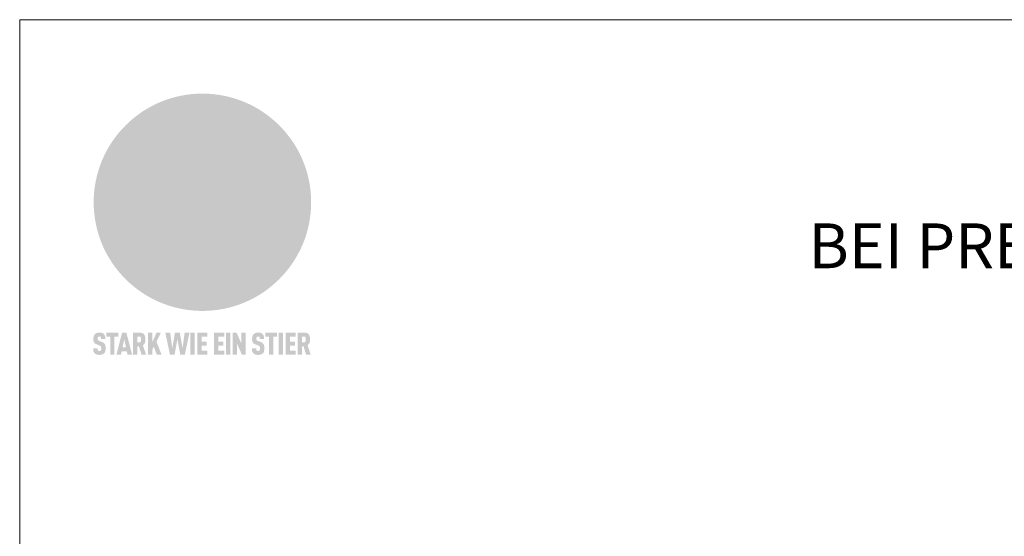
# Model space of a CAD drawing. Units: millimetres. Extents: x -19674 to 48855, y -21848 to -17013.
# Drawn here: x 23824 to 24263, y -21036 to -20806 of the extents above; entities that cross this region are included whole.
import ezdxf

# ---------------------------------------------------------------- set-up
doc = ezdxf.new("R2010")
doc.units = ezdxf.units.MM
for name, color, linetype, lineweight, true_color in [('01_PREFA-Dachprodukt', 7, 'Continuous', 25, 0xe1000f), ('10_Blattrahmen', 7, 'Continuous', 20, 0x000000), ('99_Text_1_DE', 7, 'Continuous', 25, 0xe1000f)]:
    doc.layers.add(name, color=color, linetype=linetype, lineweight=lineweight, true_color=true_color)
doc.styles.add('PREFA-Details_Ü_20', font='txt', dxfattribs={"height": 20})

# ---------------------------------------------------------------- blocks, each defined once
blk = doc.blocks.new('A$C8d5866de')
h = blk.add_hatch(color=256)
h.dxf.hatch_style = 1
h.paths.add_polyline_path([(25.88, -1.79), (30.43, 2.83), (29.86, 3.85), (28.97, 5.42), (30.61, 5.51), (31.96, 5.49), (33.06, 5.39), (33.94, 5.21), (34.61, 4.98), (35.11, 4.71), (35.46, 4.42), (35.69, 4.13), (35.9, 3.67), (35.98, 3.2), (35.97, 2.74), (35.88, 2.32), (35.64, 1.65), (35.51, 1.39), (36.65, 2.5), (37.57, 3.44), (38.25, 4.27), (38.73, 4.92), (39.28, 5.79), (39.5, 6.31), (39.65, 6.89), (39.69, 7.52), (39.6, 8.21), (39.47, 8.6), (39.26, 8.97), (38.98, 9.31), (38.65, 9.63), (37.83, 10.18), (36.87, 10.64), (35.83, 11), (34.77, 11.29), (32.84, 11.67), (31.68, 11.8), (30.43, 11.88), (27.94, 11.93), (25.2, 11.86), (17.95, 24.26), (10.7, 36.66), (8.97, 36.63), (6.95, 36.49), (4.31, 36.16), (1.14, 35.59), (-0.61, 35.19), (-2.45, 34.69), (-4.36, 34.11), (-6.35, 33.41), (-8.39, 32.6), (-10.46, 31.66), (-11.95, 30.89), (-13.43, 30), (-14.88, 29.02), (-16.32, 27.96), (-17.72, 26.84), (-19.08, 25.66), (-21.68, 23.2), (-22.14, 22.78), (-22.7, 22.36), (-23.36, 21.94), (-24.12, 21.55), (-24.97, 21.2), (-25.93, 20.9), (-26.99, 20.66), (-28.15, 20.51), (-29.98, 20.27), (-31.01, 20.05), (-32.1, 19.74), (-33.19, 19.33), (-34.26, 18.78), (-35.28, 18.09), (-36.22, 17.24), (-36.66, 16.71), (-37.03, 16.13), (-37.33, 15.51), (-37.55, 14.89), (-37.7, 14.29), (-37.78, 13.71), (-37.79, 13.18), (-37.72, 12.72), (-38.08, 11.63), (-38.22, 10.64), (-38.19, 10.19), (-38.11, 9.8), (-37.98, 9.46), (-37.78, 9.18), (-37.03, 8.53), (-36.05, 7.94), (-34.78, 7.39), (-33.14, 6.84), (-33.5, 11.52), (-34.4, 12.11), (-35.06, 12.75), (-35.31, 13.13), (-35.46, 13.54), (-35.48, 13.86), (-35.41, 14.23), (-35.27, 14.62), (-35.05, 15.03), (-34.77, 15.43), (-34.42, 15.82), (-34.02, 16.17), (-33.56, 16.47), (-32.89, 16.79), (-32.13, 17.06), (-30.54, 17.45), (-28.73, 17.72), (-30.86, 5.72), (-33, -6.29), (-29.59, -5.64), (-26.61, -6.5), (-22.92, -0.91), (-15.97, -5.92), (-15.49, -19.29), (-11.91, -18.61), (-8.49, -19.48), (-3.25, -8.34), (0.23, -8.34), (4.44, -12.51), (15.04, -12.51), (16.8, -10.76), (21.99, -15.14), (27.17, -19.52), (30.62, -18.8), (35.07, -19.41)])
h.paths.add_polyline_path([(3.16, 5.42), (2.9, 5.18), (2.55, 5.05), (2.08, 5.01), (0.96, 5.1), (-0.85, 5.43), (-3.75, 5.67), (-5.66, 5.69), (-6.49, 5.61), (-7.16, 5.46), (-8.07, 5.08), (-8.8, 4.62), (-9.07, 4.35), (-9.29, 4.04), (-9.42, 3.7), (-9.47, 3.33), (-9.41, 2.6), (-9.26, 2.07), (-9.02, 1.62), (-10.37, 3.02), (-11.42, 4.18), (-12.15, 5.15), (-12.49, 5.78), (-12.81, 6.53), (-13.02, 7.28), (-13.05, 7.62), (-13.02, 7.92), (-12.83, 8.55), (-12.64, 8.93), (-12.35, 9.33), (-11.94, 9.74), (-11.37, 10.16), (-10.61, 10.57), (-9.64, 10.97), (-8.51, 11.31), (-7.32, 11.56), (-4.99, 11.87), (-3.05, 11.99), (-1.93, 12), (0.67, 11.9), (2.19, 11.76), (2.74, 11.68), (3.04, 11.57), (3.19, 11.39), (3.33, 11.09), (3.55, 10.23), (3.7, 9.24), (3.77, 8.37), (3.75, 7.52), (3.63, 6.59), (3.52, 6.14), (3.36, 5.75)], flags=16)
h = blk.add_hatch(color=256)
h.dxf.hatch_style = 1
h.paths.add_polyline_path([(-16.99, -30.94), (-16.58, -30.23), (-16.33, -29.38), (-16.24, -28.38), (-16.3, -27.73), (-16.47, -27.05), (-16.76, -26.38), (-17.2, -25.76), (-17.78, -25.21), (-18.52, -24.77), (-19.44, -24.49), (-19.96, -24.41), (-20.54, -24.38), (-26.11, -24.38), (-26.11, -36.08), (-22.5, -36.08), (-22.5, -32.54), (-20.83, -32.54), (-19.86, -32.48), (-18.98, -32.29), (-18.2, -31.97), (-17.53, -31.53)])
h.paths.add_polyline_path([(-20.84, -29.75), (-22.5, -29.75), (-22.5, -27.38), (-20.84, -27.38), (-20.38, -27.47), (-20, -27.73), (-19.74, -28.11), (-19.65, -28.57), (-19.74, -29.02), (-20, -29.41), (-20.38, -29.66)], flags=16)
h.paths.add_polyline_path([(-6.76, -30.66), (-6.34, -30.46), (-5.98, -30.18), (-5.68, -29.86), (-5.43, -29.48), (-5.24, -29.07), (-5.11, -28.63), (-5, -27.73), (-5.08, -26.95), (-5.31, -26.27), (-5.67, -25.7), (-6.14, -25.22), (-6.71, -24.86), (-7.36, -24.59), (-8.07, -24.44), (-8.82, -24.38), (-15.69, -24.38), (-15.69, -36.08), (-12.08, -36.08), (-12.08, -32), (-10.16, -32), (-9.69, -32.06), (-9.32, -32.2), (-9.05, -32.43), (-8.86, -32.72), (-8.72, -33.07), (-8.64, -33.46), (-8.54, -34.28), (-8.45, -35.19), (-8.25, -36.08), (-4.64, -36.08), (-4.84, -35.54), (-4.94, -34.84), (-5.04, -33.58), (-5.22, -32.56), (-5.38, -32.11), (-5.58, -31.71), (-5.81, -31.36), (-6.09, -31.07), (-6.41, -30.83)])
h.paths.add_polyline_path([(-12.08, -29.5), (-12.08, -27.17), (-9.8, -27.17), (-9.34, -27.25), (-8.96, -27.5), (-8.7, -27.88), (-8.61, -28.33), (-8.7, -28.78), (-8.96, -29.16), (-9.34, -29.41), (-9.8, -29.5)], flags=16)
h.paths.add_polyline_path([(-0.29, -31.63), (5.23, -31.63), (5.23, -28.84), (-0.29, -28.84), (-0.29, -27.38), (5.79, -27.38), (5.79, -24.38), (-3.89, -24.38), (-3.89, -36.08), (5.97, -36.08), (5.97, -33.09), (-0.29, -33.09)])
h.paths.add_polyline_path([(14.68, -28.84), (10.56, -28.84), (10.56, -27.38), (16.27, -27.38), (16.27, -24.38), (6.95, -24.38), (6.95, -36.08), (10.56, -36.08), (10.56, -31.63), (14.67, -31.63)])
h.paths.add_polyline_path([(21.62, -24.38), (18.1, -24.38), (13.79, -36.08), (17.41, -36.08), (17.93, -34.41), (21.65, -34.41), (22.14, -36.08), (25.88, -36.08)])
h.paths.add_polyline_path([(19.85, -28.3), (19.88, -28.3), (20.93, -31.9), (18.72, -31.9)], flags=16)
h = blk.add_hatch(color=256)
h.dxf.hatch_style = 1
h.paths.add_polyline_path([(-43.86, -62.92), (-43.89, -62.89), (-43.93, -62.86), (-43.97, -62.83), (-44.01, -62.8), (-44.05, -62.77), (-44.09, -62.74), (-44.13, -62.71), (-44.17, -62.68), (-44.21, -62.66), (-44.26, -62.63), (-44.3, -62.6), (-44.35, -62.58), (-44.45, -62.53), (-44.55, -62.48), (-44.66, -62.43), (-46.1, -61.86), (-46.19, -61.82), (-46.28, -61.78), (-46.35, -61.74), (-46.41, -61.7), (-46.46, -61.66), (-46.52, -61.61), (-46.56, -61.56), (-46.6, -61.51), (-46.63, -61.45), (-46.65, -61.39), (-46.67, -61.34), (-46.68, -61.28), (-46.69, -61.22), (-46.71, -61.15), (-46.71, -61.05), (-46.72, -60.95), (-46.71, -60.75), (-46.71, -60.67), (-46.7, -60.57), (-46.69, -60.5), (-46.67, -60.44), (-46.66, -60.38), (-46.63, -60.32), (-46.61, -60.27), (-46.58, -60.22), (-46.52, -60.14), (-46.48, -60.09), (-46.43, -60.05), (-46.39, -60.02), (-46.33, -59.99), (-46.28, -59.97), (-46.22, -59.95), (-46.15, -59.93), (-46.09, -59.92), (-45.98, -59.91), (-45.9, -59.91), (-45.83, -59.91), (-45.76, -59.93), (-45.69, -59.94), (-45.63, -59.96), (-45.57, -59.99), (-45.51, -60.03), (-45.45, -60.07), (-45.4, -60.12), (-45.36, -60.18), (-45.32, -60.24), (-45.29, -60.31), (-45.26, -60.39), (-45.24, -60.46), (-45.23, -60.53), (-45.22, -60.6), (-45.21, -60.66), (-45.21, -60.76), (-45.2, -60.91), (-45.2, -61.03), (-43.28, -61.03), (-43.28, -60.85), (-43.28, -60.67), (-43.3, -60.5), (-43.31, -60.41), (-43.32, -60.33), (-43.33, -60.25), (-43.34, -60.17), (-43.36, -60.09), (-43.37, -60.01), (-43.39, -59.93), (-43.41, -59.86), (-43.43, -59.79), (-43.45, -59.71), (-43.47, -59.64), (-43.5, -59.57), (-43.52, -59.5), (-43.55, -59.44), (-43.58, -59.37), (-43.61, -59.31), (-43.65, -59.25), (-43.68, -59.19), (-43.72, -59.13), (-43.76, -59.07), (-43.8, -59.01), (-43.84, -58.96), (-43.88, -58.91), (-43.93, -58.86), (-43.97, -58.81), (-44.02, -58.76), (-44.06, -58.72), (-44.1, -58.68), (-44.14, -58.65), (-44.19, -58.61), (-44.23, -58.58), (-44.28, -58.55), (-44.32, -58.52), (-44.37, -58.49), (-44.42, -58.46), (-44.47, -58.43), (-44.53, -58.41), (-44.58, -58.38), (-44.64, -58.36), (-44.69, -58.34), (-44.75, -58.32), (-44.81, -58.3), (-44.87, -58.28), (-44.94, -58.26), (-45, -58.24), (-45.07, -58.23), (-45.13, -58.21), (-45.2, -58.2), (-45.27, -58.19), (-45.34, -58.18), (-45.41, -58.17), (-45.49, -58.16), (-45.64, -58.15), (-45.8, -58.14), (-45.96, -58.13), (-46.1, -58.14), (-46.17, -58.14), (-46.24, -58.15), (-46.3, -58.15), (-46.37, -58.16), (-46.44, -58.17), (-46.5, -58.18), (-46.56, -58.19), (-46.63, -58.2), (-46.69, -58.21), (-46.75, -58.23), (-46.81, -58.24), (-46.87, -58.26), (-46.92, -58.28), (-46.98, -58.3), (-47.04, -58.32), (-47.09, -58.34), (-47.15, -58.36), (-47.2, -58.38), (-47.25, -58.41), (-47.31, -58.43), (-47.36, -58.46), (-47.41, -58.49), (-47.46, -58.52), (-47.5, -58.55), (-47.55, -58.58), (-47.6, -58.61), (-47.64, -58.65), (-47.69, -58.68), (-47.73, -58.72), (-47.77, -58.76), (-47.83, -58.81), (-47.88, -58.86), (-47.93, -58.91), (-47.98, -58.96), (-48.02, -59.02), (-48.07, -59.07), (-48.11, -59.13), (-48.15, -59.19), (-48.19, -59.25), (-48.23, -59.31), (-48.27, -59.37), (-48.3, -59.43), (-48.34, -59.5), (-48.37, -59.56), (-48.4, -59.63), (-48.43, -59.7), (-48.45, -59.77), (-48.48, -59.84), (-48.5, -59.91), (-48.52, -59.99), (-48.54, -60.06), (-48.56, -60.13), (-48.57, -60.21), (-48.59, -60.29), (-48.6, -60.36), (-48.61, -60.44), (-48.62, -60.52), (-48.63, -60.6), (-48.63, -60.69), (-48.64, -60.77), (-48.64, -60.85), (-48.64, -61.07), (-48.64, -61.21), (-48.63, -61.33), (-48.62, -61.46), (-48.61, -61.58), (-48.6, -61.69), (-48.58, -61.8), (-48.56, -61.9), (-48.54, -62), (-48.53, -62.05), (-48.52, -62.1), (-48.5, -62.15), (-48.49, -62.19), (-48.47, -62.24), (-48.46, -62.28), (-48.44, -62.32), (-48.43, -62.36), (-48.41, -62.4), (-48.39, -62.44), (-48.37, -62.48), (-48.36, -62.51), (-48.34, -62.55), (-48.32, -62.58), (-48.29, -62.61), (-48.27, -62.65), (-48.25, -62.68), (-48.23, -62.71), (-48.2, -62.74), (-48.18, -62.77), (-48.15, -62.8), (-48.13, -62.83), (-48.1, -62.86), (-48.07, -62.89), (-48.04, -62.92), (-48.01, -62.94), (-47.98, -62.97), (-47.95, -63), (-47.92, -63.02), (-47.89, -63.05), (-47.85, -63.07), (-47.82, -63.1), (-47.78, -63.12), (-47.75, -63.15), (-47.71, -63.17), (-47.67, -63.19), (-47.64, -63.21), (-47.6, -63.23), (-47.56, -63.26), (-47.52, -63.28), (-47.43, -63.32), (-47.35, -63.35), (-46, -63.9), (-45.88, -63.95), (-45.82, -63.97), (-45.76, -64), (-45.68, -64.04), (-45.59, -64.08), (-45.54, -64.12), (-45.47, -64.16), (-45.42, -64.21), (-45.37, -64.25), (-45.32, -64.3), (-45.28, -64.35), (-45.25, -64.4), (-45.23, -64.46), (-45.2, -64.53), (-45.18, -64.6), (-45.16, -64.69), (-45.14, -64.77), (-45.14, -64.84), (-45.13, -64.9), (-45.12, -64.97), (-45.12, -65.05), (-45.12, -65.12), (-45.12, -65.2), (-45.12, -65.4), (-45.12, -65.49), (-45.13, -65.55), (-45.14, -65.61), (-45.15, -65.68), (-45.16, -65.76), (-45.18, -65.83), (-45.2, -65.9), (-45.23, -65.97), (-45.26, -66.03), (-45.3, -66.08), (-45.32, -66.11), (-45.34, -66.13), (-45.38, -66.17), (-45.42, -66.21), (-45.47, -66.24), (-45.53, -66.27), (-45.59, -66.3), (-45.65, -66.32), (-45.72, -66.33), (-45.8, -66.34), (-45.88, -66.35), (-45.97, -66.35), (-46.05, -66.35), (-46.12, -66.34), (-46.2, -66.33), (-46.27, -66.31), (-46.33, -66.29), (-46.39, -66.26), (-46.45, -66.23), (-46.51, -66.19), (-46.56, -66.15), (-46.6, -66.11), (-46.63, -66.06), (-46.67, -66.01), (-46.7, -65.95), (-46.73, -65.88), (-46.75, -65.8), (-46.76, -65.75), (-46.77, -65.69), (-46.78, -65.63), (-46.78, -65.57), (-46.79, -65.51), (-46.79, -65.44), (-46.8, -65.37), (-46.8, -65.3), (-46.8, -65.23), (-48.72, -65.23), (-48.72, -65.41), (-48.72, -65.59), (-48.71, -65.76), (-48.69, -65.92), (-48.67, -66.08), (-48.66, -66.16), (-48.65, -66.23), (-48.63, -66.3), (-48.62, -66.37), (-48.6, -66.44), (-48.58, -66.51), (-48.56, -66.58), (-48.54, -66.64), (-48.52, -66.7), (-48.5, -66.77), (-48.47, -66.83), (-48.44, -66.89), (-48.41, -66.94), (-48.38, -67), (-48.35, -67.06), (-48.32, -67.11), (-48.28, -67.16), (-48.25, -67.21), (-48.21, -67.26), (-48.17, -67.31), (-48.13, -67.36), (-48.08, -67.41), (-48.04, -67.45), (-48, -67.49), (-47.96, -67.53), (-47.91, -67.56), (-47.86, -67.6), (-47.81, -67.64), (-47.76, -67.67), (-47.71, -67.7), (-47.65, -67.74), (-47.6, -67.77), (-47.54, -67.8), (-47.48, -67.83), (-47.42, -67.86), (-47.36, -67.88), (-47.29, -67.91), (-47.23, -67.93), (-47.16, -67.96), (-47.09, -67.98), (-47.02, -68), (-46.95, -68.02), (-46.88, -68.03), (-46.8, -68.05), (-46.73, -68.06), (-46.65, -68.08), (-46.57, -68.09), (-46.48, -68.1), (-46.4, -68.11), (-46.32, -68.11), (-46.23, -68.12), (-46.14, -68.12), (-45.96, -68.13), (-45.78, -68.12), (-45.69, -68.12), (-45.6, -68.11), (-45.52, -68.1), (-45.44, -68.09), (-45.35, -68.08), (-45.27, -68.07), (-45.2, -68.06), (-45.12, -68.04), (-45.04, -68.03), (-44.97, -68.01), (-44.89, -67.99), (-44.82, -67.97), (-44.75, -67.94), (-44.68, -67.92), (-44.62, -67.89), (-44.55, -67.87), (-44.49, -67.84), (-44.43, -67.81), (-44.37, -67.78), (-44.31, -67.75), (-44.25, -67.72), (-44.2, -67.69), (-44.14, -67.65), (-44.09, -67.62), (-44.04, -67.58), (-43.99, -67.55), (-43.95, -67.51), (-43.9, -67.47), (-43.86, -67.43), (-43.82, -67.39), (-43.77, -67.34), (-43.73, -67.3), (-43.69, -67.25), (-43.65, -67.2), (-43.63, -67.17), (-43.61, -67.14), (-43.59, -67.12), (-43.57, -67.09), (-43.54, -67.04), (-43.51, -66.98), (-43.48, -66.92), (-43.45, -66.86), (-43.42, -66.8), (-43.4, -66.74), (-43.38, -66.68), (-43.35, -66.62), (-43.33, -66.55), (-43.32, -66.49), (-43.3, -66.42), (-43.29, -66.35), (-43.27, -66.28), (-43.26, -66.21), (-43.24, -66.06), (-43.22, -65.9), (-43.21, -65.74), (-43.2, -65.57), (-43.19, -65.4), (-43.19, -65.21), (-43.19, -65.06), (-43.2, -64.9), (-43.2, -64.75), (-43.21, -64.61), (-43.22, -64.48), (-43.23, -64.34), (-43.25, -64.22), (-43.27, -64.1), (-43.29, -63.98), (-43.3, -63.93), (-43.31, -63.87), (-43.33, -63.82), (-43.34, -63.77), (-43.36, -63.72), (-43.37, -63.67), (-43.39, -63.62), (-43.41, -63.58), (-43.42, -63.53), (-43.44, -63.49), (-43.46, -63.45), (-43.48, -63.41), (-43.5, -63.37), (-43.52, -63.33), (-43.54, -63.29), (-43.57, -63.26), (-43.59, -63.22), (-43.62, -63.18), (-43.64, -63.15), (-43.67, -63.11), (-43.7, -63.08), (-43.73, -63.05), (-43.76, -63.01), (-43.79, -62.98), (-43.82, -62.95)])
h = blk.add_hatch(color=256)
h.dxf.hatch_style = 1
h.paths.add_polyline_path([(-39.22, -59.98), (-37.56, -59.98), (-37.56, -58.2), (-42.8, -58.2), (-42.8, -59.98), (-41.14, -59.98), (-41.14, -68.06), (-39.22, -68.06)])
h = blk.add_hatch(color=256)
h.dxf.hatch_style = 1
h.paths.add_polyline_path([(-38.36, -68.06), (-36.32, -68.06), (-36, -66.54), (-33.73, -66.54), (-33.41, -68.06), (-31.36, -68.06), (-33.9, -58.2), (-35.83, -58.2)])
h.paths.add_polyline_path([(-35.62, -64.76), (-34.86, -61.1), (-34.1, -64.76)], flags=16)
h = blk.add_hatch(color=256)
h.dxf.hatch_style = 1
h.paths.add_polyline_path([(-30.96, -68.06), (-29.03, -68.06), (-29.03, -64.26), (-28.37, -64.26), (-27.14, -68.06), (-25.13, -68.06), (-26.54, -63.83), (-26.46, -63.77), (-26.42, -63.74), (-26.38, -63.71), (-26.34, -63.68), (-26.3, -63.65), (-26.27, -63.62), (-26.23, -63.59), (-26.19, -63.56), (-26.16, -63.52), (-26.13, -63.49), (-26.1, -63.46), (-26.06, -63.42), (-26.03, -63.39), (-26, -63.36), (-25.98, -63.32), (-25.95, -63.29), (-25.92, -63.25), (-25.9, -63.21), (-25.87, -63.18), (-25.85, -63.14), (-25.82, -63.1), (-25.8, -63.06), (-25.78, -63.03), (-25.76, -62.99), (-25.74, -62.95), (-25.72, -62.91), (-25.7, -62.87), (-25.69, -62.83), (-25.67, -62.79), (-25.66, -62.74), (-25.64, -62.7), (-25.62, -62.62), (-25.59, -62.53), (-25.57, -62.45), (-25.55, -62.36), (-25.53, -62.27), (-25.51, -62.18), (-25.5, -62.09), (-25.48, -62), (-25.47, -61.9), (-25.46, -61.81), (-25.45, -61.71), (-25.45, -61.62), (-25.44, -61.52), (-25.44, -61.42), (-25.44, -61.32), (-25.45, -60.88), (-25.45, -60.71), (-25.47, -60.55), (-25.49, -60.39), (-25.5, -60.31), (-25.51, -60.24), (-25.52, -60.17), (-25.54, -60.09), (-25.55, -60.02), (-25.57, -59.95), (-25.59, -59.88), (-25.61, -59.82), (-25.63, -59.75), (-25.65, -59.68), (-25.67, -59.62), (-25.69, -59.56), (-25.72, -59.5), (-25.75, -59.44), (-25.77, -59.38), (-25.8, -59.32), (-25.83, -59.26), (-25.86, -59.21), (-25.9, -59.16), (-25.93, -59.1), (-25.97, -59.05), (-26, -59), (-26.02, -58.98), (-26.04, -58.95), (-26.06, -58.93), (-26.08, -58.91), (-26.1, -58.88), (-26.12, -58.86), (-26.14, -58.84), (-26.17, -58.82), (-26.19, -58.8), (-26.21, -58.77), (-26.23, -58.75), (-26.26, -58.73), (-26.28, -58.71), (-26.31, -58.69), (-26.33, -58.68), (-26.36, -58.66), (-26.39, -58.64), (-26.41, -58.62), (-26.44, -58.6), (-26.47, -58.59), (-26.52, -58.55), (-26.58, -58.52), (-26.64, -58.49), (-26.71, -58.46), (-26.77, -58.43), (-26.84, -58.41), (-26.91, -58.38), (-26.98, -58.36), (-27.05, -58.34), (-27.12, -58.32), (-27.2, -58.3), (-27.28, -58.29), (-27.36, -58.27), (-27.44, -58.26), (-27.52, -58.25), (-27.61, -58.23), (-27.7, -58.23), (-27.79, -58.22), (-27.88, -58.21), (-27.97, -58.21), (-28.17, -58.2), (-30.96, -58.2)])
h.paths.add_polyline_path([(-29.03, -59.98), (-27.61, -59.98), (-27.45, -60.48), (-27.44, -60.53), (-27.37, -60.79), (-27.37, -60.94), (-27.32, -61.59), (-27.61, -62.43), (-29.03, -62.57)], flags=16)
h = blk.add_hatch(color=256)
h.dxf.hatch_style = 1
h.paths.add_polyline_path([(-22.35, -62.44), (-22.35, -58.2), (-24.28, -58.2), (-24.28, -68.06), (-22.35, -68.06), (-22.35, -65.79), (-21.72, -64.46), (-20.3, -68.06), (-18.2, -68.06), (-20.48, -62.3), (-18.52, -58.2), (-20.48, -58.2)])
h = blk.add_hatch(color=256)
h.dxf.hatch_style = 1
h.paths.add_polyline_path([(-14.48, -68.06), (-12.43, -68.06), (-11.16, -61.08), (-9.88, -68.06), (-7.84, -68.06), (-5.78, -58.2), (-7.93, -58.2), (-8.86, -65.17), (-10.08, -58.2), (-12.24, -58.2), (-13.45, -65.17), (-14.38, -58.2), (-16.54, -58.2)])
h = blk.add_hatch(color=256)
h.dxf.hatch_style = 1
h.paths.add_polyline_path([(-5.32, -68.06), (-3.4, -68.06), (-3.4, -58.2), (-5.32, -58.2)])
h = blk.add_hatch(color=256)
h.dxf.hatch_style = 1
h.paths.add_polyline_path([(-0.32, -59.98), (2.25, -59.98), (2.25, -58.2), (-2.24, -58.2), (-2.24, -68.06), (2.25, -68.06), (2.25, -66.28), (-0.32, -66.28), (-0.32, -63.98), (1.9, -63.98), (1.9, -62.21), (-0.32, -62.21)])
h = blk.add_hatch(color=256)
h.dxf.hatch_style = 1
h.paths.add_polyline_path([(9.71, -68.06), (9.71, -66.28), (7.14, -66.28), (7.14, -63.98), (9.35, -63.98), (9.35, -62.21), (7.14, -62.21), (7.14, -59.98), (9.71, -59.98), (9.71, -58.2), (5.21, -58.2), (5.21, -68.06)])
h = blk.add_hatch(color=256)
h.dxf.hatch_style = 1
h.paths.add_polyline_path([(12.45, -58.2), (10.53, -58.2), (10.53, -68.06), (12.45, -68.06)])
h = blk.add_hatch(color=256)
h.dxf.hatch_style = 1
h.paths.add_polyline_path([(15.24, -58.2), (13.56, -58.2), (13.56, -68.06), (15.49, -68.06), (15.49, -63.24), (17.65, -68.06), (19.29, -68.06), (19.29, -58.2), (17.36, -58.2), (17.36, -63.02)])
h = blk.add_hatch(color=256)
h.dxf.hatch_style = 1
h.paths.add_polyline_path([(24.09, -60.75), (24.09, -60.67), (24.1, -60.57), (24.12, -60.5), (24.13, -60.44), (24.15, -60.38), (24.17, -60.32), (24.19, -60.27), (24.22, -60.22), (24.28, -60.14), (24.32, -60.09), (24.37, -60.05), (24.42, -60.02), (24.47, -59.99), (24.52, -59.97), (24.58, -59.95), (24.65, -59.93), (24.72, -59.92), (24.82, -59.91), (24.9, -59.91), (24.97, -59.91), (25.05, -59.93), (25.11, -59.94), (25.17, -59.96), (25.23, -59.99), (25.29, -60.03), (25.35, -60.07), (25.4, -60.12), (25.44, -60.18), (25.48, -60.24), (25.52, -60.31), (25.54, -60.39), (25.56, -60.46), (25.58, -60.53), (25.58, -60.6), (25.59, -60.66), (25.6, -60.76), (25.6, -60.91), (25.6, -61.03), (27.53, -61.03), (27.53, -60.85), (27.52, -60.67), (27.5, -60.5), (27.5, -60.41), (27.49, -60.33), (27.47, -60.25), (27.46, -60.17), (27.45, -60.09), (27.43, -60.01), (27.41, -59.93), (27.39, -59.86), (27.37, -59.79), (27.35, -59.71), (27.33, -59.64), (27.31, -59.57), (27.28, -59.5), (27.25, -59.44), (27.22, -59.37), (27.19, -59.31), (27.16, -59.25), (27.12, -59.19), (27.09, -59.13), (27.05, -59.07), (27.01, -59.01), (26.97, -58.96), (26.92, -58.91), (26.88, -58.86), (26.83, -58.81), (26.78, -58.76), (26.74, -58.72), (26.7, -58.68), (26.66, -58.65), (26.62, -58.61), (26.57, -58.58), (26.53, -58.55), (26.48, -58.52), (26.43, -58.49), (26.38, -58.46), (26.33, -58.43), (26.28, -58.41), (26.22, -58.38), (26.17, -58.36), (26.11, -58.34), (26.05, -58.32), (25.99, -58.3), (25.93, -58.28), (25.87, -58.26), (25.8, -58.24), (25.74, -58.23), (25.67, -58.21), (25.6, -58.2), (25.53, -58.19), (25.46, -58.18), (25.39, -58.17), (25.32, -58.16), (25.16, -58.15), (25.01, -58.14), (24.84, -58.13), (24.7, -58.14), (24.63, -58.14), (24.57, -58.15), (24.5, -58.15), (24.43, -58.16), (24.37, -58.17), (24.3, -58.18), (24.24, -58.19), (24.18, -58.2), (24.12, -58.21), (24.05, -58.23), (24, -58.24), (23.94, -58.26), (23.88, -58.28), (23.82, -58.3), (23.76, -58.32), (23.71, -58.34), (23.66, -58.36), (23.6, -58.38), (23.55, -58.41), (23.5, -58.43), (23.45, -58.46), (23.4, -58.49), (23.35, -58.52), (23.3, -58.55), (23.25, -58.58), (23.21, -58.61), (23.16, -58.65), (23.12, -58.68), (23.07, -58.72), (23.03, -58.76), (22.98, -58.81), (22.92, -58.86), (22.87, -58.91), (22.83, -58.96), (22.78, -59.02), (22.73, -59.07), (22.69, -59.13), (22.65, -59.19), (22.61, -59.25), (22.57, -59.31), (22.53, -59.37), (22.5, -59.43), (22.47, -59.5), (22.44, -59.56), (22.41, -59.63), (22.38, -59.7), (22.35, -59.77), (22.33, -59.84), (22.3, -59.91), (22.28, -59.99), (22.26, -60.06), (22.25, -60.13), (22.23, -60.21), (22.22, -60.29), (22.2, -60.36), (22.19, -60.44), (22.18, -60.52), (22.18, -60.6), (22.17, -60.69), (22.17, -60.77), (22.16, -60.85), (22.16, -61.07), (22.17, -61.21), (22.17, -61.33), (22.18, -61.46), (22.19, -61.58), (22.21, -61.69), (22.22, -61.8), (22.24, -61.9), (22.26, -62), (22.27, -62.05), (22.29, -62.1), (22.3, -62.15), (22.31, -62.19), (22.33, -62.24), (22.34, -62.28), (22.36, -62.32), (22.38, -62.36), (22.39, -62.4), (22.41, -62.44), (22.43, -62.48), (22.45, -62.51), (22.47, -62.55), (22.49, -62.58), (22.51, -62.61), (22.53, -62.65), (22.55, -62.68), (22.58, -62.71), (22.6, -62.74), (22.63, -62.77), (22.65, -62.8), (22.68, -62.83), (22.71, -62.86), (22.73, -62.89), (22.76, -62.92), (22.79, -62.94), (22.82, -62.97), (22.85, -63), (22.88, -63.02), (22.92, -63.05), (22.95, -63.07), (22.99, -63.1), (23.02, -63.12), (23.06, -63.15), (23.09, -63.17), (23.13, -63.19), (23.17, -63.21), (23.21, -63.23), (23.25, -63.26), (23.29, -63.28), (23.37, -63.32), (23.46, -63.35), (24.8, -63.9), (24.93, -63.95), (24.99, -63.97), (25.04, -64), (25.13, -64.04), (25.21, -64.08), (25.27, -64.12), (25.33, -64.16), (25.39, -64.21), (25.44, -64.25), (25.48, -64.3), (25.52, -64.35), (25.55, -64.4), (25.58, -64.46), (25.6, -64.53), (25.62, -64.6), (25.64, -64.69), (25.66, -64.77), (25.67, -64.84), (25.67, -64.9), (25.68, -64.97), (25.68, -65.05), (25.68, -65.12), (25.69, -65.2), (25.68, -65.4), (25.68, -65.49), (25.67, -65.55), (25.67, -65.61), (25.66, -65.68), (25.64, -65.76), (25.63, -65.83), (25.6, -65.9), (25.58, -65.97), (25.54, -66.03), (25.51, -66.08), (25.48, -66.11), (25.46, -66.13), (25.43, -66.17), (25.38, -66.21), (25.33, -66.24), (25.27, -66.27), (25.21, -66.3), (25.15, -66.32), (25.08, -66.33), (25.01, -66.34), (24.92, -66.35), (24.83, -66.35), (24.76, -66.35), (24.68, -66.34), (24.6, -66.33), (24.54, -66.31), (24.48, -66.29), (24.42, -66.26), (24.36, -66.23), (24.29, -66.19), (24.24, -66.15), (24.21, -66.11), (24.17, -66.06), (24.14, -66.01), (24.11, -65.95), (24.08, -65.88), (24.05, -65.8), (24.04, -65.75), (24.03, -65.69), (24.03, -65.63), (24.02, -65.57), (24.01, -65.51), (24.01, -65.44), (24.01, -65.37), (24.01, -65.3), (24.01, -65.23), (22.08, -65.23), (22.08, -65.41), (22.09, -65.59), (22.1, -65.76), (22.11, -65.92), (22.13, -66.08), (22.14, -66.16), (22.16, -66.23), (22.17, -66.3), (22.19, -66.37), (22.2, -66.44), (22.22, -66.51), (22.24, -66.58), (22.26, -66.64), (22.28, -66.7), (22.31, -66.77), (22.33, -66.83), (22.36, -66.89), (22.39, -66.94), (22.42, -67), (22.45, -67.06), (22.48, -67.11), (22.52, -67.16), (22.56, -67.21), (22.59, -67.26), (22.63, -67.31), (22.68, -67.36), (22.72, -67.41), (22.76, -67.45), (22.8, -67.49), (22.85, -67.53), (22.89, -67.56), (22.94, -67.6), (22.99, -67.64), (23.04, -67.67), (23.09, -67.7), (23.15, -67.74), (23.2, -67.77), (23.26, -67.8), (23.32, -67.83), (23.38, -67.86), (23.44, -67.88), (23.51, -67.91), (23.57, -67.93), (23.64, -67.96), (23.71, -67.98), (23.78, -68), (23.85, -68.02), (23.93, -68.03), (24, -68.05), (24.08, -68.06), (24.16, -68.08), (24.24, -68.09), (24.32, -68.1), (24.4, -68.11), (24.49, -68.11), (24.57, -68.12), (24.66, -68.12), (24.84, -68.13), (25.02, -68.12), (25.11, -68.12), (25.2, -68.11), (25.28, -68.1), (25.37, -68.09), (25.45, -68.08), (25.53, -68.07), (25.61, -68.06), (25.69, -68.04), (25.76, -68.03), (25.84, -68.01), (25.91, -67.99), (25.98, -67.97), (26.05, -67.94), (26.12, -67.92), (26.18, -67.89), (26.25, -67.87), (26.31, -67.84), (26.38, -67.81), (26.44, -67.78), (26.49, -67.75), (26.55, -67.72), (26.61, -67.69), (26.66, -67.65), (26.71, -67.62), (26.76, -67.58), (26.81, -67.55), (26.86, -67.51), (26.9, -67.47), (26.94, -67.43), (26.99, -67.39), (27.03, -67.34), (27.07, -67.3), (27.12, -67.25), (27.15, -67.2), (27.17, -67.17), (27.19, -67.14), (27.21, -67.12), (27.23, -67.09), (27.26, -67.04), (27.29, -66.98), (27.33, -66.92), (27.35, -66.86), (27.38, -66.8), (27.4, -66.74), (27.43, -66.68), (27.45, -66.62), (27.47, -66.55), (27.49, -66.49), (27.5, -66.42), (27.52, -66.35), (27.53, -66.28), (27.54, -66.21), (27.56, -66.06), (27.58, -65.9), (27.6, -65.74), (27.6, -65.57), (27.61, -65.4), (27.61, -65.21), (27.61, -65.06), (27.61, -64.9), (27.6, -64.75), (27.59, -64.61), (27.58, -64.48), (27.57, -64.34), (27.55, -64.22), (27.54, -64.1), (27.51, -63.98), (27.5, -63.93), (27.49, -63.87), (27.47, -63.82), (27.46, -63.77), (27.45, -63.72), (27.43, -63.67), (27.41, -63.62), (27.4, -63.58), (27.38, -63.53), (27.36, -63.49), (27.34, -63.45), (27.32, -63.41), (27.3, -63.37), (27.28, -63.33), (27.26, -63.29), (27.24, -63.26), (27.21, -63.22), (27.19, -63.18), (27.16, -63.15), (27.13, -63.11), (27.1, -63.08), (27.07, -63.05), (27.04, -63.01), (27.01, -62.98), (26.98, -62.95), (26.94, -62.92), (26.91, -62.89), (26.87, -62.86), (26.84, -62.83), (26.8, -62.8), (26.76, -62.77), (26.72, -62.74), (26.68, -62.71), (26.63, -62.68), (26.59, -62.66), (26.54, -62.63), (26.5, -62.6), (26.45, -62.58), (26.35, -62.53), (26.25, -62.48), (26.15, -62.43), (24.7, -61.86), (24.61, -61.82), (24.53, -61.78), (24.45, -61.74), (24.4, -61.7), (24.34, -61.66), (24.29, -61.61), (24.24, -61.56), (24.2, -61.51), (24.17, -61.45), (24.15, -61.39), (24.13, -61.34), (24.12, -61.28), (24.11, -61.22), (24.1, -61.15), (24.09, -61.05), (24.09, -60.95)])
h = blk.add_hatch(color=256)
h.dxf.hatch_style = 1
h.paths.add_polyline_path([(29.7, -59.98), (29.7, -68.06), (31.63, -68.06), (31.63, -59.98), (33.29, -59.98), (33.29, -58.2), (28.04, -58.2), (28.04, -59.98)])
h = blk.add_hatch(color=256)
h.dxf.hatch_style = 1
h.paths.add_polyline_path([(34.04, -68.06), (35.96, -68.06), (35.96, -58.2), (34.04, -58.2)])
h = blk.add_hatch(color=256)
h.dxf.hatch_style = 1
h.paths.add_polyline_path([(37.11, -68.06), (41.61, -68.06), (41.61, -66.28), (39.04, -66.28), (39.04, -63.98), (41.25, -63.98), (41.25, -62.21), (39.04, -62.21), (39.04, -59.98), (41.61, -59.98), (41.61, -58.2), (37.11, -58.2)])
h = blk.add_hatch(color=256)
h.dxf.hatch_style = 1
h.paths.add_polyline_path([(42.47, -68.06), (44.4, -68.06), (44.4, -64.26), (45.07, -64.26), (46.29, -68.06), (48.3, -68.06), (46.89, -63.83), (46.97, -63.77), (47.01, -63.74), (47.05, -63.71), (47.09, -63.68), (47.13, -63.65), (47.17, -63.62), (47.2, -63.59), (47.24, -63.56), (47.27, -63.52), (47.3, -63.49), (47.34, -63.46), (47.37, -63.42), (47.4, -63.39), (47.43, -63.36), (47.45, -63.32), (47.48, -63.29), (47.51, -63.25), (47.54, -63.21), (47.56, -63.18), (47.58, -63.14), (47.61, -63.1), (47.63, -63.06), (47.65, -63.03), (47.67, -62.99), (47.69, -62.95), (47.71, -62.91), (47.73, -62.87), (47.74, -62.83), (47.76, -62.79), (47.77, -62.74), (47.79, -62.7), (47.81, -62.62), (47.84, -62.53), (47.86, -62.45), (47.88, -62.36), (47.9, -62.27), (47.92, -62.18), (47.93, -62.09), (47.95, -62), (47.96, -61.9), (47.97, -61.81), (47.98, -61.71), (47.98, -61.62), (47.99, -61.52), (47.99, -61.42), (47.99, -61.32), (47.98, -60.88), (47.98, -60.71), (47.96, -60.55), (47.95, -60.39), (47.93, -60.31), (47.92, -60.24), (47.91, -60.17), (47.89, -60.09), (47.88, -60.02), (47.86, -59.95), (47.84, -59.88), (47.82, -59.82), (47.8, -59.75), (47.78, -59.68), (47.76, -59.62), (47.74, -59.56), (47.71, -59.5), (47.68, -59.44), (47.66, -59.38), (47.63, -59.32), (47.6, -59.26), (47.57, -59.21), (47.53, -59.16), (47.5, -59.1), (47.46, -59.05), (47.43, -59), (47.41, -58.98), (47.39, -58.95), (47.37, -58.93), (47.35, -58.91), (47.33, -58.88), (47.31, -58.86), (47.29, -58.84), (47.27, -58.82), (47.24, -58.8), (47.22, -58.77), (47.2, -58.75), (47.17, -58.73), (47.15, -58.71), (47.12, -58.69), (47.1, -58.68), (47.07, -58.66), (47.05, -58.64), (47.02, -58.62), (46.99, -58.6), (46.96, -58.59), (46.91, -58.55), (46.85, -58.52), (46.79, -58.49), (46.72, -58.46), (46.66, -58.43), (46.59, -58.41), (46.52, -58.38), (46.45, -58.36), (46.38, -58.34), (46.31, -58.32), (46.23, -58.3), (46.15, -58.29), (46.07, -58.27), (45.99, -58.26), (45.91, -58.25), (45.82, -58.23), (45.73, -58.23), (45.64, -58.22), (45.55, -58.21), (45.46, -58.21), (45.26, -58.2), (42.47, -58.2)])
h.paths.add_polyline_path([(44.4, -59.98), (45.82, -59.98), (45.98, -60.48), (45.99, -60.53), (46.06, -60.79), (46.06, -60.94), (46.11, -61.59), (45.82, -62.43), (44.4, -62.57)], flags=16)
at = {"layer": '01_PREFA-Dachprodukt'}
h = blk.add_hatch(color=256, dxfattribs=at)
h.dxf.hatch_style = 1
h.paths.add_polyline_path([(-40.22, -27.12), (-38.86, -29.02), (-37.43, -30.85), (-35.9, -32.61), (-34.29, -34.29), (-32.61, -35.9), (-30.85, -37.42), (-29.02, -38.86), (-27.12, -40.22), (-25.15, -41.48), (-23.12, -42.65), (-21.03, -43.72), (-18.88, -44.69), (-16.68, -45.56), (-14.42, -46.32), (-12.12, -46.97), (-9.77, -47.51), (-7.39, -47.94), (-4.96, -48.25), (-2.5, -48.44), (0, -48.5), (2.5, -48.44), (4.96, -48.25), (7.39, -47.94), (9.77, -47.51), (12.12, -46.97), (14.42, -46.32), (16.68, -45.56), (18.88, -44.69), (21.03, -43.72), (23.12, -42.65), (25.15, -41.48), (27.12, -40.22), (29.02, -38.86), (30.85, -37.42), (32.61, -35.9), (34.29, -34.29), (35.9, -32.61), (37.42, -30.85), (38.86, -29.02), (40.22, -27.12), (41.48, -25.15), (42.65, -23.12), (43.72, -21.03), (44.69, -18.88), (45.56, -16.68), (46.32, -14.42), (46.97, -12.12), (47.51, -9.77), (47.94, -7.39), (48.25, -4.96), (48.44, -2.5), (48.5, 0), (48.44, 2.5), (48.25, 4.96), (47.94, 7.39), (47.51, 9.77), (46.97, 12.12), (46.32, 14.42), (45.56, 16.68), (44.69, 18.88), (43.72, 21.03), (42.65, 23.12), (41.48, 25.15), (40.22, 27.12), (38.86, 29.02), (37.42, 30.85), (35.9, 32.61), (34.29, 34.29), (32.61, 35.9), (30.85, 37.42), (29.02, 38.86), (27.12, 40.22), (25.15, 41.48), (23.12, 42.65), (21.03, 43.72), (18.88, 44.69), (16.68, 45.56), (14.42, 46.32), (12.12, 46.97), (9.77, 47.51), (7.39, 47.94), (4.96, 48.25), (2.5, 48.44), (0, 48.5), (-2.5, 48.44), (-4.96, 48.25), (-7.39, 47.94), (-9.77, 47.51), (-12.12, 46.97), (-14.42, 46.32), (-16.68, 45.56), (-18.88, 44.69), (-21.03, 43.72), (-23.12, 42.65), (-25.15, 41.48), (-27.12, 40.22), (-29.02, 38.86), (-30.85, 37.42), (-32.61, 35.9), (-34.29, 34.29), (-35.9, 32.61), (-37.43, 30.85), (-38.86, 29.02), (-40.22, 27.12), (-41.48, 25.15), (-42.65, 23.12), (-43.72, 21.03), (-44.69, 18.88), (-45.56, 16.68), (-46.32, 14.42), (-46.97, 12.12), (-47.51, 9.77), (-47.94, 7.39), (-48.25, 4.96), (-48.44, 2.5), (-48.5, 0), (-48.44, -2.5), (-48.25, -4.96), (-47.94, -7.39), (-47.51, -9.77), (-46.97, -12.12), (-46.32, -14.42), (-45.56, -16.68), (-44.69, -18.88), (-43.72, -21.03), (-42.65, -23.12), (-41.48, -25.15)])
h.paths.add_polyline_path([(-26.11, -24.38), (-20.54, -24.38), (-19.96, -24.41), (-19.44, -24.49), (-18.52, -24.77), (-17.78, -25.21), (-17.2, -25.76), (-16.76, -26.38), (-16.47, -27.05), (-16.3, -27.73), (-16.24, -28.38), (-16.33, -29.38), (-16.58, -30.23), (-16.99, -30.94), (-17.53, -31.53), (-18.2, -31.97), (-18.98, -32.29), (-19.86, -32.48), (-20.83, -32.54), (-22.5, -32.54), (-22.5, -36.08), (-26.11, -36.08)], flags=16)
h.paths.add_polyline_path([(-22.5, -27.38), (-20.52, -27.38), (-20, -27.73), (-19.74, -28.11), (-19.65, -28.57), (-19.74, -29.02), (-20, -29.41), (-20.38, -29.66), (-20.84, -29.75), (-22.5, -29.75)], flags=0)
h.paths.add_polyline_path([(-33, -6.29), (-30.86, 5.72), (-28.73, 17.72), (-30.54, 17.45), (-32.13, 17.06), (-32.89, 16.79), (-33.56, 16.47), (-34.02, 16.17), (-34.42, 15.82), (-34.77, 15.43), (-35.05, 15.03), (-35.27, 14.62), (-35.41, 14.23), (-35.48, 13.86), (-35.46, 13.54), (-35.31, 13.13), (-35.06, 12.75), (-34.4, 12.11), (-33.5, 11.52), (-33.14, 6.84), (-34.78, 7.39), (-36.05, 7.94), (-37.03, 8.53), (-37.78, 9.18), (-37.98, 9.46), (-38.11, 9.8), (-38.19, 10.19), (-38.22, 10.64), (-38.08, 11.63), (-37.72, 12.72), (-37.79, 13.18), (-37.78, 13.71), (-37.7, 14.29), (-37.55, 14.89), (-37.33, 15.51), (-37.03, 16.13), (-36.66, 16.71), (-36.22, 17.24), (-35.28, 18.09), (-34.26, 18.78), (-33.19, 19.33), (-32.1, 19.74), (-31.01, 20.05), (-29.98, 20.27), (-28.15, 20.51), (-26.99, 20.66), (-25.93, 20.9), (-24.97, 21.2), (-24.12, 21.55), (-23.36, 21.94), (-22.7, 22.36), (-22.14, 22.78), (-21.68, 23.2), (-19.08, 25.66), (-17.72, 26.84), (-16.32, 27.96), (-14.88, 29.02), (-13.43, 30), (-11.95, 30.89), (-10.46, 31.66), (-8.39, 32.6), (-6.35, 33.41), (-4.36, 34.11), (-2.45, 34.69), (-0.61, 35.19), (1.14, 35.59), (4.31, 36.16), (6.95, 36.49), (8.97, 36.63), (10.7, 36.66), (17.95, 24.26), (25.2, 11.86), (27.94, 11.93), (30.43, 11.88), (31.68, 11.8), (32.84, 11.67), (34.77, 11.29), (35.83, 11), (36.87, 10.64), (37.83, 10.18), (38.65, 9.63), (38.98, 9.31), (39.26, 8.97), (39.47, 8.6), (39.6, 8.21), (39.69, 7.52), (39.65, 6.89), (39.5, 6.31), (39.28, 5.79), (38.73, 4.92), (38.25, 4.27), (37.57, 3.44), (36.65, 2.5), (35.51, 1.39), (35.64, 1.65), (35.88, 2.32), (35.97, 2.74), (35.98, 3.2), (35.9, 3.67), (35.69, 4.13), (35.46, 4.42), (35.11, 4.71), (34.61, 4.98), (33.94, 5.21), (33.06, 5.39), (31.96, 5.49), (30.61, 5.51), (28.97, 5.42), (29.86, 3.85), (30.43, 2.83), (25.88, -1.79), (35.07, -19.41), (30.62, -18.8), (27.17, -19.52), (21.99, -15.14), (16.8, -10.76), (15.04, -12.51), (4.44, -12.51), (0.23, -8.34), (-3.25, -8.34), (-8.49, -19.48), (-11.91, -18.61), (-15.49, -19.29), (-15.97, -5.92), (-22.92, -0.91), (-26.61, -6.5), (-29.59, -5.64)], flags=16)
h.paths.add_polyline_path([(-15.69, -24.38), (-8.82, -24.38), (-8.07, -24.44), (-7.36, -24.59), (-6.71, -24.86), (-6.14, -25.22), (-5.67, -25.7), (-5.31, -26.27), (-5.08, -26.95), (-5, -27.73), (-5.11, -28.63), (-5.24, -29.07), (-5.43, -29.48), (-5.68, -29.86), (-5.98, -30.18), (-6.34, -30.46), (-6.76, -30.66), (-6.41, -30.83), (-6.09, -31.07), (-5.81, -31.36), (-5.58, -31.71), (-5.38, -32.11), (-5.22, -32.56), (-5.04, -33.58), (-4.94, -34.84), (-4.84, -35.54), (-4.64, -36.08), (-8.25, -36.08), (-8.45, -35.19), (-8.54, -34.28), (-8.64, -33.46), (-8.72, -33.07), (-8.86, -32.72), (-9.05, -32.43), (-9.32, -32.2), (-9.69, -32.06), (-10.16, -32), (-12.08, -32), (-12.08, -36.08), (-15.69, -36.08)], flags=16)
h.paths.add_polyline_path([(-12.08, -27.17), (-9.47, -27.17), (-8.96, -27.5), (-8.7, -27.88), (-8.61, -28.33), (-8.7, -28.78), (-8.96, -29.16), (-9.34, -29.41), (-9.8, -29.5), (-12.08, -29.5)], flags=0)
h.paths.add_polyline_path([(-3.89, -24.38), (5.79, -24.38), (5.79, -27.38), (-0.29, -27.38), (-0.29, -28.84), (5.23, -28.84), (5.23, -31.63), (-0.29, -31.63), (-0.29, -33.09), (5.97, -33.09), (5.97, -36.08), (-3.89, -36.08)], flags=16)
h.paths.add_polyline_path([(-10.37, 3.02), (-11.42, 4.18), (-12.15, 5.15), (-12.49, 5.78), (-12.81, 6.53), (-13.07, 7.46), (-13.02, 7.92), (-12.83, 8.55), (-12.64, 8.93), (-12.35, 9.33), (-11.94, 9.74), (-11.37, 10.16), (-10.61, 10.57), (-9.64, 10.97), (-8.51, 11.31), (-7.32, 11.56), (-4.99, 11.87), (-3.05, 11.99), (-1.93, 12), (0.67, 11.9), (2.19, 11.76), (2.99, 11.63), (3.19, 11.39), (3.33, 11.09), (3.55, 10.23), (3.7, 9.24), (3.77, 8.37), (3.75, 7.52), (3.63, 6.59), (3.52, 6.14), (3.28, 5.53), (2.9, 5.18), (2.55, 5.05), (2.08, 5.01), (0.96, 5.1), (-0.85, 5.43), (-3.75, 5.67), (-5.66, 5.69), (-6.49, 5.61), (-7.16, 5.46), (-8.07, 5.08), (-8.8, 4.62), (-9.07, 4.35), (-9.29, 4.04), (-9.42, 3.7), (-9.47, 3.33), (-9.41, 2.6), (-9.26, 2.07), (-9.02, 1.62)], flags=0)
h.paths.add_polyline_path([(6.95, -24.38), (16.27, -24.38), (16.27, -27.38), (10.56, -27.38), (10.56, -28.84), (14.68, -28.84), (14.67, -31.63), (10.56, -31.63), (10.56, -36.08), (6.95, -36.08)], flags=16)
h.paths.add_polyline_path([(18.1, -24.38), (21.62, -24.38), (25.88, -36.08), (22.14, -36.08), (21.65, -34.41), (17.93, -34.41), (17.41, -36.08), (13.79, -36.08)], flags=16)
h.paths.add_polyline_path([(18.72, -31.9), (19.87, -28.25), (20.93, -31.9)], flags=0)
h.paths.add_polyline_path([(-0.85, 5.43), (0.96, 5.1), (2.08, 5.01), (2.55, 5.05), (2.9, 5.18), (3.16, 5.42), (3.36, 5.75), (3.52, 6.14), (3.63, 6.59), (3.75, 7.52), (3.77, 8.37), (3.7, 9.24), (3.55, 10.23), (3.33, 11.09), (3.19, 11.39), (3.04, 11.57), (2.74, 11.68), (2.19, 11.76), (0.67, 11.9), (-1.93, 12), (-3.05, 11.99), (-4.99, 11.87), (-7.32, 11.56), (-8.51, 11.31), (-9.64, 10.97), (-10.61, 10.57), (-11.37, 10.16), (-11.94, 9.74), (-12.35, 9.33), (-12.64, 8.93), (-12.83, 8.55), (-13.02, 7.92), (-13.05, 7.62), (-13.02, 7.28), (-12.81, 6.53), (-12.49, 5.78), (-12.15, 5.15), (-11.42, 4.18), (-10.37, 3.02), (-9.02, 1.62), (-9.26, 2.07), (-9.41, 2.6), (-9.47, 3.33), (-9.42, 3.7), (-9.29, 4.04), (-9.07, 4.35), (-8.8, 4.62), (-8.07, 5.08), (-7.16, 5.46), (-6.49, 5.61), (-5.66, 5.69), (-3.75, 5.67)], flags=0)
h.paths.add_polyline_path([(-20.84, -27.38), (-22.5, -27.38), (-22.5, -29.75), (-20.84, -29.75), (-20.38, -29.66), (-20, -29.41), (-19.74, -29.02), (-19.65, -28.57), (-19.74, -28.11), (-20, -27.73), (-20.38, -27.47)], flags=0)
h.paths.add_polyline_path([(-9.8, -29.5), (-9.34, -29.41), (-8.96, -29.16), (-8.7, -28.78), (-8.61, -28.33), (-8.7, -27.88), (-8.96, -27.5), (-9.34, -27.25), (-9.8, -27.17), (-12.08, -27.17), (-12.08, -29.5)], flags=0)
h.paths.add_polyline_path([(20.93, -31.9), (19.88, -28.3), (19.85, -28.3), (18.72, -31.9)], flags=0)
h = blk.add_hatch(color=256, dxfattribs=at)
h.dxf.hatch_style = 1
h.paths.add_polyline_path([(3.77, 8.37), (3.7, 9.24), (3.55, 10.23), (3.33, 11.09), (3.19, 11.39), (3.04, 11.57), (2.74, 11.68), (2.19, 11.76), (0.67, 11.9), (-1.93, 12), (-3.05, 11.99), (-4.99, 11.87), (-7.32, 11.56), (-8.51, 11.31), (-9.64, 10.97), (-10.61, 10.57), (-11.37, 10.16), (-11.94, 9.74), (-12.35, 9.33), (-12.64, 8.93), (-12.83, 8.55), (-13.02, 7.92), (-13.05, 7.62), (-13.02, 7.28), (-12.81, 6.53), (-12.49, 5.78), (-12.15, 5.15), (-11.42, 4.18), (-10.37, 3.02), (-9.02, 1.62), (-9.26, 2.07), (-9.41, 2.6), (-9.47, 3.33), (-9.42, 3.7), (-9.29, 4.04), (-9.07, 4.35), (-8.8, 4.62), (-8.07, 5.08), (-7.16, 5.46), (-6.49, 5.61), (-5.66, 5.69), (-3.75, 5.67), (-0.85, 5.43), (0.96, 5.1), (2.08, 5.01), (2.55, 5.05), (2.9, 5.18), (3.16, 5.42), (3.36, 5.75), (3.52, 6.14), (3.63, 6.59), (3.75, 7.52)])
h = blk.add_hatch(color=256, dxfattribs=at)
h.dxf.hatch_style = 1
h.paths.add_polyline_path([(-8.7, -27.88), (-8.96, -27.5), (-9.34, -27.25), (-9.8, -27.17), (-12.08, -27.17), (-12.08, -29.5), (-9.8, -29.5), (-9.34, -29.41), (-8.96, -29.16), (-8.7, -28.78), (-8.61, -28.33)])
h.paths.add_polyline_path([(-19.74, -28.11), (-20, -27.73), (-20.38, -27.47), (-20.84, -27.38), (-22.5, -27.38), (-22.5, -29.75), (-20.84, -29.75), (-20.38, -29.66), (-20, -29.41), (-19.74, -29.02), (-19.65, -28.57)])
h.paths.add_polyline_path([(19.88, -28.3), (19.85, -28.3), (18.72, -31.9), (20.93, -31.9)])

msp = doc.modelspace()

# ---------------------------------------------------------------- linework, layer by layer
at = {"layer": '10_Blattrahmen'}
msp.add_lwpolyline([(23823.98, -21845.343), (24558.98, -21845.343), (24558.98, -20805.845), (23823.98, -20805.845)], close=True, dxfattribs=at)

# ---------------------------------------------------------------- block references
msp.add_blockref('A$C8d5866de', (23905.48, -20887.345))

# ---------------------------------------------------------------- texts
at = {"layer": '99_Text_1_DE', "insert": (24525.2, -20890.106), "char_height": 20, "attachment_point": 6, "style": 'PREFA-Details_Ü_20'}
msp.add_mtext_dynamic_manual_height_columns('{\\f@Arial Unicode MS|b1|i0|c0|p34;MAUERABDECKUNG\\PBEI PREFA Dachraute 44x44}', width=5213.69799, gutter_width=375, heights=[0], dxfattribs=at)

doc.saveas('drawing.dxf')
